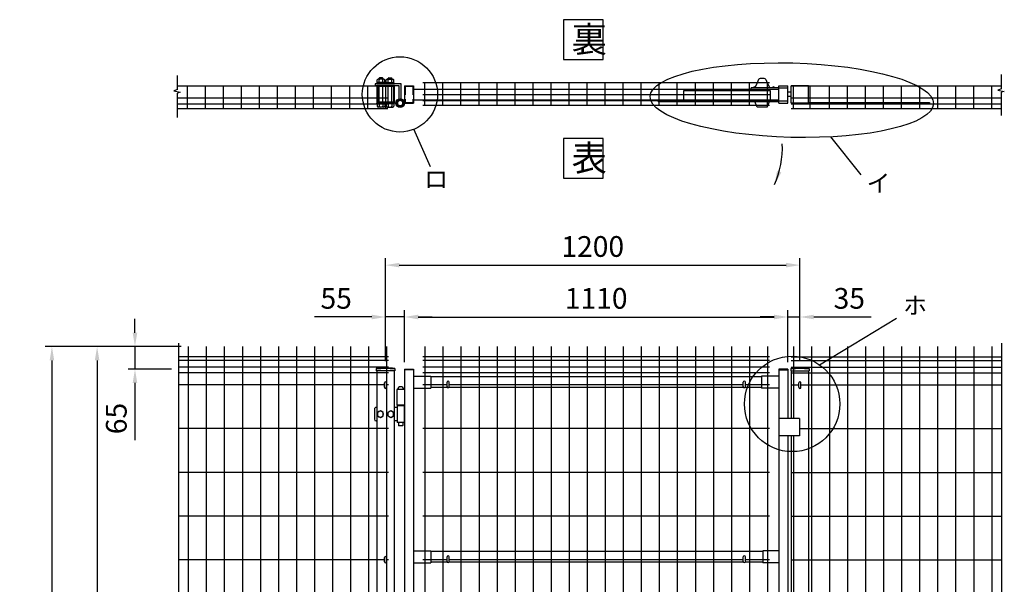
# Model space of a CAD drawing. Extents: x 381 to 7340, y 107 to 5280.
# Drawn here: x 381 to 3232, y 3508 to 5143 of the extents above; entities that cross this region are included whole.
import ezdxf
from ezdxf.enums import TextEntityAlignment as Align

# ---------------------------------------------------------------- set-up
doc = ezdxf.new("R2010")
doc.units = 0
doc.header["$LTSCALE"] = 100
doc.header["$MEASUREMENT"] = 0
doc.header["$PDMODE"] = 33
doc.header["$PDSIZE"] = 5
doc.linetypes.add('CENTER', pattern=[2, 1.25, -0.25, 0.25, -0.25])
doc.linetypes.add('HIDDEN', pattern=[0.375, 0.25, -0.125])
doc.layers.get('0').update_dxf_attribs({"linetype": 'CONTINUOUS'})
doc.layers.get('DEFPOINTS').update_dxf_attribs({"linetype": 'CONTINUOUS'})
for name, color, linetype in [('CENTER', 3, 'CENTER'), ('HASEN', 7, 'HIDDEN'), ('MOJI', 6, 'CONTINUOUS'), ('SJC', 1, 'CONTINUOUS'), ('SUNPOU', 4, 'CONTINUOUS')]:
    doc.layers.add(name, color=color, linetype=linetype)
doc.styles.add('EXT08', font='ROMANS', dxfattribs={"width": 0.8, "bigfont": 'EXTFONT'})
doc.styles.get("Standard").update_dxf_attribs({"font": 'ROMANS.SHX', "bigfont": 'BIGFONT.SHX'})
doc.dimstyles.new('SJC', dxfattribs={"dimtxt": 0.18, "dimasz": 0.18, "dimexe": 0.18, "dimexo": 0.0625, "dimgap": 0.09, "dimtad": 0, "dimtih": 1, "dimtoh": 1, "dimdec": 4, "dimzin": 0, "dimdsep": 46, "dimtxsty": 'STANDARD', "dimcen": 0.09, "dimadec": 0, "dimazin": 0, "dimtfac": 1, "dimtdec": 4, "dimtofl": 0, "dimtmove": 0, "dimatfit": 3, "dimfxl": 1, "dimtolj": 1, "dimtzin": 0, "dimarcsym": 0})

# ---------------------------------------------------------------- blocks, each defined once
blk = doc.blocks.new('*D6')
at = {"layer": 'DEFPOINTS', "color": 0}
for p in [(869.3, 4196.2), (474.6, 2396.2), (605.4, 2396.2)]:
    blk.add_point(p, dxfattribs=at)
at = {"layer": 'SUNPOU', "color": 0}
for p, q in [((849.3, 4196.2), (454.6, 4196.2)), ((474.6, 4156.2), (474.6, 2436.2)), ((585.4, 2396.2), (454.6, 2396.2))]:
    blk.add_line(p, q, dxfattribs=at)
for points in [[(468, 4156.2), (481.3, 4156.2), (474.6, 4196.2)], [(468, 2436.2), (481.3, 2436.2), (474.6, 2396.2)]]:
    blk.add_solid(points, dxfattribs=at)
at = {"layer": 'SUNPOU', "color": 0, "insert": (420.6, 3296.2), "char_height": 60, "attachment_point": 5, "rotation": 90, "style": 'EXT08'}
blk.add_mtext('\\A1;1800', dxfattribs=at)
blk = doc.blocks.new('*D7')
at = {"layer": 'DEFPOINTS', "color": 0}
for p in [(869.3, 4196.2), (605.4, 2446.2), (869.3, 2446.2)]:
    blk.add_point(p, dxfattribs=at)
at = {"layer": 'SUNPOU', "color": 0}
for p, q in [((849.3, 4196.2), (585.4, 4196.2)), ((605.4, 4156.2), (605.4, 2486.2)), ((849.3, 2446.2), (585.4, 2446.2))]:
    blk.add_line(p, q, dxfattribs=at)
for points in [[(598.8, 4156.2), (612.1, 4156.2), (605.4, 4196.2)], [(598.8, 2486.2), (612.1, 2486.2), (605.4, 2446.2)]]:
    blk.add_solid(points, dxfattribs=at)
at = {"layer": 'SUNPOU', "color": 0, "insert": (551.4, 3321.2), "char_height": 60, "attachment_point": 5, "rotation": 90, "style": 'EXT08'}
blk.add_mtext('\\A1;1750', dxfattribs=at)
blk = doc.blocks.new('*D11')
at = {"layer": 'DEFPOINTS', "color": 0}
for p in [(2640.5, 4432), (1440.5, 4281.8), (2640.5, 4281.8)]:
    blk.add_point(p, dxfattribs=at)
at = {"layer": 'SUNPOU', "color": 0}
for p, q in [((1440.5, 4301.8), (1440.5, 4452)), ((2640.5, 4301.8), (2640.5, 4452)), ((1480.5, 4432), (2600.5, 4432))]:
    blk.add_line(p, q, dxfattribs=at)
for points in [[(1480.5, 4438.7), (1480.5, 4425.4), (1440.5, 4432)], [(2600.5, 4438.7), (2600.5, 4425.4), (2640.5, 4432)]]:
    blk.add_solid(points, dxfattribs=at)
at = {"layer": 'SUNPOU', "color": 0, "insert": (2040.5, 4486), "char_height": 60, "attachment_point": 5, "style": 'EXT08'}
blk.add_mtext('\\A1;1200', dxfattribs=at)
blk = doc.blocks.new('*D12')
at = {"color": 0, "linetype": 'ByBlock'}
for p, q in [((1510.5, 3569.2), (1510.5, 3716.9)), ((1565.5, 3565.8), (1565.5, 3716.9)), ((1470.5, 3696.9), (1304.8, 3696.9)), ((1565.5, 3696.9), (1510.5, 3696.9)), ((1605.5, 3696.9), (1645.5, 3696.9))]:
    blk.add_line(p, q, dxfattribs=at)
for points in [[(1470.5, 3703.6), (1470.5, 3690.2), (1510.5, 3696.9)], [(1605.5, 3703.6), (1605.5, 3690.2), (1565.5, 3696.9)]]:
    blk.add_solid(points, dxfattribs=at)
at = {"layer": 'DEFPOINTS', "color": 0, "linetype": 'ByBlock'}
for p in [(1510.5, 3696.9), (1510.5, 3549.2), (1565.5, 3545.8)]:
    blk.add_point(p, dxfattribs=at)
at = {"color": 0, "linetype": 'ByBlock', "insert": (1367.7, 3750.9), "char_height": 60, "attachment_point": 5, "style": 'EXT08'}
blk.add_mtext('\\A1;55', dxfattribs=at)
blk = doc.blocks.new('*D13')
at = {"color": 0, "linetype": 'ByBlock'}
for p, q in [((766, 3651.3), (766, 3691.3)), ((900.3, 3611.3), (746, 3611.3)), ((766, 3611.3), (766, 3545.8)), ((872.2, 3545.8), (746, 3545.8)), ((766, 3505.8), (766, 3340.1))]:
    blk.add_line(p, q, dxfattribs=at)
for points in [[(759.4, 3651.3), (772.7, 3651.3), (766, 3611.3)], [(759.4, 3505.8), (772.7, 3505.8), (766, 3545.8)]]:
    blk.add_solid(points, dxfattribs=at)
at = {"layer": 'DEFPOINTS', "color": 0, "linetype": 'ByBlock'}
for p in [(920.3, 3611.3), (766, 3545.8), (892.2, 3545.8)]:
    blk.add_point(p, dxfattribs=at)
at = {"color": 0, "linetype": 'ByBlock', "insert": (712, 3402.9), "char_height": 60, "attachment_point": 5, "rotation": 90, "style": 'EXT08'}
blk.add_mtext('\\A1;65', dxfattribs=at)
blk = doc.blocks.new('*D14')
at = {"color": 0, "linetype": 'ByBlock'}
for p, q in [((2477.5, 3716.9), (2477.5, 3716.9)), ((2512.5, 3569.2), (2512.5, 3716.9)), ((2437.5, 3696.9), (2397.5, 3696.9)), ((2477.5, 3696.9), (2512.5, 3696.9)), ((2552.5, 3696.9), (2718.3, 3696.9))]:
    blk.add_line(p, q, dxfattribs=at)
for points in [[(2437.5, 3703.6), (2437.5, 3690.2), (2477.5, 3696.9)], [(2552.5, 3703.6), (2552.5, 3690.2), (2512.5, 3696.9)]]:
    blk.add_solid(points, dxfattribs=at)
at = {"layer": 'DEFPOINTS', "color": 0, "linetype": 'ByBlock'}
for p in [(2477.5, 3696.9), (2512.5, 3696.9), (2512.5, 3549.2)]:
    blk.add_point(p, dxfattribs=at)
at = {"color": 0, "linetype": 'ByBlock', "insert": (2655.4, 3750.9), "char_height": 60, "attachment_point": 5, "style": 'EXT08'}
blk.add_mtext('\\A1;35', dxfattribs=at)
blk = doc.blocks.new('*D15')
at = {"layer": 'DEFPOINTS', "color": 0}
for p in [(1495.5, 4281.8), (2605.5, 4281.8), (2605.5, 4130.7)]:
    blk.add_point(p, dxfattribs=at)
at = {"layer": 'SUNPOU', "color": 0}
for p, q in [((1535.5, 4281.8), (2565.5, 4281.8)), ((2605.5, 4150.7), (2605.5, 4301.8))]:
    blk.add_line(p, q, dxfattribs=at)
for points in [[(1535.5, 4288.5), (1535.5, 4275.2), (1495.5, 4281.8)], [(2565.5, 4288.5), (2565.5, 4275.2), (2605.5, 4281.8)]]:
    blk.add_solid(points, dxfattribs=at)
at = {"layer": 'SUNPOU', "color": 0, "insert": (2050.5, 4335.8), "char_height": 60, "attachment_point": 5, "style": 'EXT08'}
blk.add_mtext('\\A1;1110', dxfattribs=at)
blk = doc.blocks.new('A$C4B096C19')
at = {"layer": 'CENTER'}
for p, q in [((-250, -15), (-250, -23)), ((-138, -15), (-138, -23))]:
    blk.add_line(p, q, dxfattribs=at)
at = {"layer": 'MOJI'}
for p, q in [((-268, -19), (-268, 11)), ((-268, 11), (-18, 11)), ((-18, 11), (-18, -19)), ((-268, -19), (-18, -19))]:
    blk.add_line(p, q, dxfattribs=at)

msp = doc.modelspace()

# ---------------------------------------------------------------- linework, layer by layer
at = {"layer": 'HASEN'}
for p, q in [((1497.14371, 4949.74721), (1497.14371, 4902.94721)), ((1497.14371, 4949.74721), (1519.94371, 4949.74721)), ((1519.94371, 4949.74721), (1519.94371, 4902.94721)), ((2579.54371, 4945.34721), (2605.54371, 4945.34721)), ((2579.54371, 4907.34721), (2605.54371, 4907.34721)), ((1497.14371, 4902.94721), (1519.94371, 4902.94721))]:
    msp.add_line(p, q, dxfattribs=at)
at = {"layer": 'MOJI'}
for p, q in [((1521.96074, 4826.53932), (1569.64479, 4717.48785)), ((2729.1537, 4803.36555), (2817.19166, 4693.47311)), ((2697.04532, 4143.39879), (2919.84149, 4278.74869))]:
    msp.add_line(p, q, dxfattribs=at)
for points in [[(1955.41483, 5027.5914), (2070.43935, 5027.5914), (2070.43935, 5142.61592), (1955.41483, 5142.61592)], [(1955.41483, 4683.81657), (2070.43935, 4683.81657), (2070.43935, 4798.84108), (1955.41483, 4798.84108)]]:
    msp.add_lwpolyline(points, close=True, dxfattribs=at)
for centre, radius in [((1482.31856, 4926.34721), 108.93234), ((2618.01947, 4030.09386), 138.14157)]:
    msp.add_circle(centre, radius, dxfattribs=at)
msp.add_ellipse((2616.96495, 4909.64481), major_axis=(410.17111, -10.43553), ratio=0.2624814313, dxfattribs=at)
at = {"layer": 'SJC'}
for p, q in [((1548.64365, 4961.14721), (2552.44365, 4961.14721)), ((1554.64365, 4895.44721), (1554.64365, 4961.14721)), ((1606.84365, 4895.44721), (1606.84365, 4961.14721)), ((1659.04365, 4895.44721), (1659.04365, 4961.14721)), ((1711.24365, 4895.44721), (1711.24365, 4961.14721)), ((1763.44365, 4895.44721), (1763.44365, 4961.14721)), ((1815.64365, 4895.44721), (1815.64365, 4961.14721)), ((1867.84365, 4895.44721), (1867.84365, 4961.14721)), ((1920.04365, 4895.44721), (1920.04365, 4961.14721)), ((1972.24365, 4895.44721), (1972.24365, 4961.14721)), ((2024.44365, 4895.44721), (2024.44365, 4961.14721)), ((2076.64365, 4895.44721), (2076.64365, 4961.14721)), ((2128.84365, 4895.44721), (2128.84365, 4961.14721)), ((2181.04365, 4895.44721), (2181.04365, 4961.14721)), ((2233.24365, 4895.44721), (2233.24365, 4961.14721)), ((2285.44365, 4895.44721), (2285.44365, 4961.14721)), ((2337.64365, 4895.44721), (2337.64365, 4961.14721)), ((2389.84365, 4895.44721), (2389.84365, 4961.14721)), ((2442.04365, 4895.44721), (2442.04365, 4961.14721)), ((2494.24365, 4895.44721), (2494.24365, 4961.14721)), ((2546.44365, 4895.44721), (2546.44365, 4961.14721)), ((838.33693, 4951.34721), (1447.14371, 4951.34721)), ((866.94371, 4885.94721), (866.94371, 4951.34721)), ((919.14371, 4885.94721), (919.14371, 4951.34721)), ((971.34371, 4885.94721), (971.34371, 4951.34721)), ((1023.54371, 4885.94721), (1023.54371, 4951.34721)), ((1075.74371, 4885.94721), (1075.74371, 4951.64721)), ((1127.94371, 4885.94721), (1127.94371, 4951.64721)), ((1180.14371, 4885.94721), (1180.14371, 4951.64721)), ((1232.34371, 4885.94721), (1232.34371, 4951.64721)), ((1284.54371, 4885.94721), (1284.54371, 4951.64721)), ((1336.74371, 4885.94721), (1336.74371, 4951.64721)), ((1388.94371, 4885.94721), (1388.94371, 4951.34721)), ((1441.14371, 4885.94721), (1441.14371, 4951.34721)), ((1495.54371, 4951.34721), (1495.54371, 4901.34721)), ((1495.54371, 4951.34721), (1521.54371, 4951.34721)), ((1521.54371, 4951.34721), (1521.54371, 4901.34721)), ((1521.54371, 4941.84721), (2579.54371, 4941.84721)), ((2579.54371, 4901.34721), (2579.54371, 4951.34721)), ((2579.54371, 4901.34721), (2579.54371, 4951.34721)), ((2579.54371, 4951.34721), (2605.54371, 4951.34721)), ((2605.54371, 4901.34721), (2605.54371, 4951.34721)), ((2615.54371, 4932.34721), (2605.54371, 4932.34721)), ((2615.54371, 4951.34721), (3224.35043, 4951.34721)), ((2665.54371, 4951.34721), (2615.54371, 4951.34721)), ((2615.54371, 4901.34721), (2615.54371, 4951.34721)), ((2615.54371, 4901.34721), (2615.54371, 4951.34721)), ((2621.82982, 4886.03807), (2621.82982, 4951.34721)), ((2665.54371, 4901.34721), (2665.54371, 4951.34721)), ((2665.54371, 4901.34721), (2665.54371, 4951.34721)), ((2669.62982, 4886.03807), (2669.62982, 4951.34721)), ((2726.22982, 4886.03807), (2726.22982, 4951.73807)), ((2778.42982, 4886.03807), (2778.42982, 4951.73807)), ((2830.62982, 4886.03807), (2830.62982, 4951.73807)), ((2882.82982, 4886.03807), (2882.82982, 4951.73807)), ((2935.02982, 4886.03807), (2935.02982, 4951.73807)), ((2987.22982, 4886.03807), (2987.22982, 4951.73807)), ((3039.42982, 4886.03807), (3039.42982, 4951.73807)), ((3091.62982, 4886.03807), (3091.62982, 4951.73807)), ((3143.82982, 4886.03807), (3143.82982, 4951.34721)), ((3196.02982, 4886.03807), (3196.02982, 4951.34721)), ((838.33693, 4916.34721), (1447.14371, 4916.34721)), ((1521.54371, 4910.84721), (2579.54371, 4910.84721)), ((1548.64365, 4925.84721), (2552.44365, 4925.84721)), ((1548.64365, 4908.34721), (2552.44365, 4908.34721)), ((2615.54371, 4920.34721), (2605.54371, 4920.34721)), ((2615.54371, 4916.34721), (3224.35043, 4916.34721)), ((838.33693, 4898.84721), (1447.14371, 4898.84721)), ((838.33693, 4885.94721), (1447.14371, 4885.94721)), ((1495.54371, 4901.34721), (1521.54371, 4901.34721)), ((1548.64365, 4895.44721), (2552.44365, 4895.44721)), ((2579.54371, 4901.34721), (2605.54371, 4901.34721)), ((2665.54371, 4901.34721), (2615.54371, 4901.34721)), ((2615.54371, 4898.84721), (3224.35043, 4898.84721)), ((2615.54371, 4885.94721), (3224.35043, 4885.94721)), ((869.34365, 4196.20831), (869.34365, 2446.20831)), ((921.54365, 4196.20831), (921.54365, 2446.20831)), ((973.74365, 4196.20831), (973.74365, 2446.20831)), ((1025.94365, 4196.20831), (1025.94365, 2446.20831)), ((1078.14365, 4196.20831), (1078.14365, 2446.20831)), ((1130.34365, 4196.20831), (1130.34365, 2446.20831)), ((1182.54365, 4196.20831), (1182.54365, 2446.20831)), ((1234.74365, 4196.20831), (1234.74365, 2446.20831)), ((1286.94365, 4196.20831), (1286.94365, 2446.20831)), ((1339.14365, 4196.20831), (1339.14365, 2446.20831)), ((1391.34365, 4196.20831), (1391.34365, 2446.20831)), ((1443.54365, 4196.20831), (1443.54365, 3457.60831)), ((1554.64365, 4196.20831), (1554.64365, 2446.20831)), ((1606.84365, 4196.20831), (1606.84365, 2446.20831)), ((1659.04365, 4196.20831), (1659.04365, 2446.20831)), ((1711.24365, 4196.20831), (1711.24365, 2446.20831)), ((1763.44365, 4196.20831), (1763.44365, 2446.20831)), ((1815.64365, 4196.20831), (1815.64365, 2446.20831)), ((1867.84365, 4196.20831), (1867.84365, 2446.20831)), ((1920.04365, 4196.20831), (1920.04365, 2446.20831)), ((1972.24365, 4196.20831), (1972.24365, 2446.20831)), ((2024.44365, 4196.20831), (2024.44365, 2446.20831)), ((2076.64365, 4196.20831), (2076.64365, 2446.20831)), ((2128.84365, 4196.20831), (2128.84365, 2446.20831)), ((2181.04365, 4196.20831), (2181.04365, 2446.20831)), ((2233.24365, 4196.20831), (2233.24365, 2446.20831)), ((2285.44365, 4196.20831), (2285.44365, 2446.20831)), ((2337.64365, 4196.20831), (2337.64365, 2446.20831)), ((2389.84365, 4196.20831), (2389.84365, 2446.20831)), ((2442.04365, 4196.20831), (2442.04365, 2446.20831)), ((2494.24365, 4196.20831), (2494.24365, 2446.20831)), ((2546.44365, 4196.20831), (2546.44365, 3420.00831)), ((2621.54365, 4196.20831), (2621.54365, 3987.70831)), ((2673.74365, 4196.20831), (2673.74365, 2446.20831)), ((2725.94365, 4196.20831), (2725.94365, 2446.20831)), ((2778.14365, 4196.20831), (2778.14365, 2446.20831)), ((2830.34365, 4196.20831), (2830.34365, 2446.20831)), ((2882.54365, 4196.20831), (2882.54365, 2446.20831)), ((2934.74365, 4196.20831), (2934.74365, 2446.20831)), ((2986.94365, 4196.20831), (2986.94365, 2446.20831)), ((3039.14365, 4196.20831), (3039.14365, 2446.20831)), ((3091.34365, 4196.20831), (3091.34365, 2446.20831)), ((3143.54365, 4196.20831), (3143.54365, 2446.20831)), ((3195.74365, 4196.20831), (3195.74365, 2446.20831)), ((1449.54365, 4166.20831), (840.73688, 4166.20831)), ((1449.54365, 4166.20831), (840.73688, 4166.20831)), ((2552.44365, 4166.20831), (1548.64365, 4166.20831)), ((2552.44365, 4166.20831), (1548.64365, 4166.20831)), ((2615.54365, 4166.20831), (3224.35043, 4166.20831)), ((2615.54365, 4166.20831), (3224.35043, 4166.20831)), ((1449.54365, 4156.20831), (840.73688, 4156.20831)), ((1449.54365, 4136.20831), (840.73688, 4136.20831)), ((2552.44365, 4156.20831), (1548.64365, 4156.20831)), ((2552.44365, 4136.20831), (1548.64365, 4136.20831)), ((2615.54365, 4156.20831), (3224.35043, 4156.20831)), ((2615.54365, 4136.20831), (3224.35043, 4136.20831)), ((1449.54365, 4120.20831), (840.73688, 4120.20831)), ((1413.69365, 4132.6338), (1413.69365, 4125.6338)), ((1467.39365, 4125.6338), (1413.69365, 4125.6338)), ((1415.54365, 4125.6338), (1415.54365, 2096.22519)), ((1465.54365, 4125.6338), (1465.54365, 2096.22519)), ((1467.39365, 4132.6338), (1467.39365, 4125.6338)), ((1495.54365, 4130.70831), (1495.54365, 2436.70831)), ((1495.54365, 4130.70831), (1521.54365, 4130.70831)), ((1521.54365, 4129.10831), (1495.54365, 4129.10831)), ((1521.54365, 4130.70831), (1521.54365, 2436.70831)), ((1521.54365, 4110.70831), (1571.54365, 4110.70831)), ((2552.44365, 4120.20831), (1548.64365, 4120.20831)), ((1571.54365, 4110.70831), (1571.54365, 4075.70831)), ((2529.54365, 4108.70831), (1571.54365, 4108.70831)), ((2579.54365, 4110.70831), (2529.54365, 4110.70831)), ((2529.54365, 4110.70831), (2529.54365, 4075.70831)), ((2605.54365, 4130.70831), (2579.54365, 4130.70831)), ((2579.54365, 4130.70831), (2579.54365, 2436.70831)), ((2605.54365, 4127.50831), (2579.54365, 4127.50831)), ((2605.54365, 4130.70831), (2605.54365, 3987.70831)), ((2613.69365, 4132.6338), (2613.69365, 4125.6338)), ((2613.69365, 4125.6338), (2667.39365, 4125.6338)), ((2615.54365, 4125.6338), (2615.54365, 3987.70831)), ((2615.54365, 4120.20831), (3224.35043, 4120.20831)), ((2665.54365, 4125.6338), (2665.54365, 2096.22519)), ((2667.39365, 4132.6338), (2667.39365, 4125.6338)), ((1437.54365, 4085.20831), (840.73688, 4085.20831)), ((1449.54365, 4085.20831), (1443.54365, 4085.20831)), ((1618.54365, 4085.20831), (1548.64365, 4085.20831)), ((1619.88534, 4077.70831), (1571.54365, 4077.70831)), ((2477.88534, 4077.70831), (1623.20197, 4077.70831)), ((2476.54365, 4085.20831), (1624.54365, 4085.20831)), ((2529.54365, 4077.70831), (2481.20197, 4077.70831)), ((2552.44365, 4085.20831), (2482.54365, 4085.20831)), ((2615.54365, 4085.20831), (2637.54365, 4085.20831)), ((2643.54365, 4085.20831), (3224.35043, 4085.20831)), ((1495.54365, 4071.80831), (1473.54365, 4071.80831)), ((1473.54365, 4071.80831), (1473.54365, 4026.70831)), ((1521.54365, 4075.70831), (1571.54365, 4075.70831)), ((2579.54365, 4075.70831), (2529.54365, 4075.70831)), ((1495.54365, 4026.70831), (1473.54365, 4026.70831)), ((2639.54365, 3987.70831), (2579.54365, 3987.70831)), ((2639.54365, 3987.70831), (2639.54365, 3937.70831)), ((1449.54365, 3958.62494), (840.73688, 3958.62494)), ((2552.44365, 3958.62494), (1548.64365, 3958.62494)), ((2639.54365, 3937.70831), (2579.54365, 3937.70831)), ((2605.54365, 3937.70831), (2605.54365, 2716.70828)), ((2615.54365, 3937.70831), (2615.54365, 2716.70828)), ((2621.54365, 3937.70831), (2621.54365, 3067.20831)), ((2639.54365, 3958.62494), (3224.35043, 3958.62494)), ((1449.54365, 3832.04161), (840.73688, 3832.04161)), ((2552.44365, 3832.04161), (1548.64365, 3832.04161)), ((2615.54365, 3832.04161), (3224.35043, 3832.04161)), ((1449.54365, 3705.45828), (840.73688, 3705.45828)), ((2552.44365, 3705.45828), (1548.64365, 3705.45828)), ((2615.54365, 3705.45828), (3224.35043, 3705.45828)), ((1521.54365, 3604.70831), (1571.54365, 3604.70831)), ((1571.54365, 3604.70831), (1571.54365, 3569.70831)), ((2532.6246, 3602.70831), (1571.54365, 3602.70831)), ((2532.6246, 3604.70831), (2532.6246, 3569.70831)), ((2579.54365, 3604.70831), (2532.6246, 3604.70831)), ((1437.54365, 3578.87495), (840.73688, 3578.87495)), ((1437.54365, 3578.87495), (840.73688, 3578.87495)), ((1449.54365, 3578.87495), (1443.54365, 3578.87495)), ((1449.54365, 3578.87495), (1443.54365, 3578.87495)), ((1521.54365, 3569.70831), (1571.54365, 3569.70831)), ((1618.54365, 3578.87495), (1548.64365, 3578.87495)), ((1619.88534, 3571.70831), (1571.54365, 3571.70831)), ((2477.88534, 3571.70831), (1623.20197, 3571.70831)), ((2476.54365, 3578.87495), (1624.54365, 3578.87495)), ((2532.6246, 3571.70831), (2481.20197, 3571.70831)), ((2552.44365, 3578.87495), (2482.54365, 3578.87495)), ((2579.54365, 3569.70831), (2532.6246, 3569.70831)), ((2615.54365, 3578.87495), (3224.35043, 3578.87495)), ((2621.54365, 3567.70831), (2621.54365, 3513.70831))]:
    msp.add_line(p, q, dxfattribs=at)
for centre, radius in [((1440.54365, 3893.0763), 241.0575), ((2640.54365, 3893.0763), 241.0575), ((1440.54365, 3893.0763), 239.4575), ((2640.54365, 3893.0763), 239.4575)]:
    msp.add_arc(centre, radius, 83.60488445, 96.39511555, dxfattribs=at)
at = {"layer": 'SUNPOU'}
for p, q in [((838.33693, 4940.38043), (838.33693, 4981.45418)), ((1416.18187, 4960.59721), (1416.18187, 4968.09721)), ((1435.86937, 4970.59721), (1418.99437, 4970.59721)), ((1421.80687, 4960.59721), (1421.80687, 4968.09721)), ((1422.43187, 4973.59721), (1423.43187, 4974.59721)), ((1422.43187, 4973.59721), (1432.43187, 4973.59721)), ((1422.43187, 4970.59721), (1422.43187, 4973.59721)), ((1431.43187, 4974.59721), (1423.43187, 4974.59721)), ((1423.43187, 4974.59721), (1423.43187, 4970.59721)), ((1431.43187, 4974.59721), (1432.43187, 4973.59721)), ((1431.43187, 4974.59721), (1431.43187, 4970.59721)), ((1432.43187, 4970.59721), (1432.43187, 4973.59721)), ((1433.05687, 4960.59721), (1433.05687, 4968.09721)), ((1438.68187, 4960.59721), (1438.68187, 4968.09721)), ((1442.40555, 4960.59721), (1442.40555, 4968.09721)), ((1445.21805, 4970.59721), (1462.09305, 4970.59721)), ((1448.03055, 4960.59721), (1448.03055, 4968.09721)), ((1449.65555, 4974.59721), (1448.65555, 4973.59721)), ((1448.65555, 4970.59721), (1448.65555, 4973.59721)), ((1458.65555, 4973.59721), (1448.65555, 4973.59721)), ((1449.65555, 4974.59721), (1449.65555, 4970.59721)), ((1449.65555, 4974.59721), (1457.65555, 4974.59721)), ((1457.65555, 4974.59721), (1457.65555, 4970.59721)), ((1458.65555, 4973.59721), (1457.65555, 4974.59721)), ((1458.65555, 4970.59721), (1458.65555, 4973.59721)), ((1459.28055, 4960.59721), (1459.28055, 4968.09721)), ((1464.90555, 4960.59721), (1464.90555, 4968.09721)), ((2520.38055, 4969.21952), (2516.39365, 4959.34721)), ((2537.27055, 4972.34721), (2525.01676, 4972.34721)), ((2541.90676, 4969.21952), (2545.89365, 4959.34721)), ((3224.35043, 4942.77326), (3224.35043, 4983.84701)), ((838.33693, 4940.38043), (827.9465, 4936.20592)), ((827.9465, 4936.20592), (846.21909, 4932.55326)), ((846.21909, 4932.55326), (838.33693, 4929.94419)), ((1410.93187, 4957.34721), (1410.93187, 4951.34721)), ((1485.91871, 4957.34721), (1410.93187, 4957.34721)), ((1479.91871, 4951.34721), (1410.93187, 4951.34721)), ((1440.05687, 4959.09721), (1414.80687, 4959.09721)), ((1414.80687, 4957.34721), (1414.80687, 4959.09721)), ((1440.05687, 4957.34721), (1414.80687, 4957.34721)), ((1415.54371, 4957.34721), (1465.54371, 4957.34721)), ((1415.54371, 4951.34721), (1415.54371, 4901.34721)), ((1438.68187, 4960.59721), (1416.18187, 4960.59721)), ((1416.96528, 4959.09721), (1416.96528, 4960.59721)), ((1417.84371, 4949.04721), (1417.84371, 4903.64721)), ((1463.24371, 4949.04721), (1417.84371, 4949.04721)), ((1422.43187, 4903.64721), (1422.43187, 4949.04721)), ((1428.31724, 4959.09721), (1426.81724, 4960.59721)), ((1429.65148, 4959.09721), (1428.15148, 4960.59721)), ((1432.43187, 4903.64721), (1432.43187, 4949.04721)), ((1437.89846, 4959.09721), (1437.89846, 4960.59721)), ((1440.05687, 4957.34721), (1440.05687, 4959.09721)), ((1441.03055, 4957.34721), (1441.03055, 4959.09721)), ((1441.03055, 4959.09721), (1466.28055, 4959.09721)), ((1441.03055, 4957.34721), (1466.28055, 4957.34721)), ((1442.40555, 4960.59721), (1464.90555, 4960.59721)), ((1443.18896, 4959.09721), (1443.18896, 4960.59721)), ((1448.65555, 4903.64721), (1448.65555, 4949.04721)), ((1451.43593, 4959.09721), (1452.93593, 4960.59721)), ((1452.77018, 4959.09721), (1454.27018, 4960.59721)), ((1458.65555, 4903.64721), (1458.65555, 4949.04721)), ((1463.24371, 4949.04721), (1463.24371, 4903.64721)), ((1464.12214, 4959.09721), (1464.12214, 4960.59721)), ((1465.54371, 4951.34721), (1465.54371, 4901.34721)), ((1466.28055, 4957.34721), (1466.28055, 4959.09721)), ((1479.91871, 4913.56887), (1479.91871, 4951.34721)), ((1485.91871, 4913.56887), (1485.91871, 4957.34721)), ((2499.04365, 4937.34721), (2499.04365, 4945.34721)), ((2579.54371, 4945.34721), (2499.04365, 4945.34721)), ((2516.39365, 4959.34721), (2510.36258, 4947.701)), ((2545.89365, 4959.34721), (2516.39365, 4959.34721)), ((2545.89365, 4959.34721), (2553.14365, 4945.34721)), ((3224.35043, 4942.77326), (3213.96, 4938.59875)), ((3213.96, 4938.59875), (3232.23258, 4934.94609)), ((3232.23258, 4934.94609), (3224.35043, 4932.33702)), ((3224.35043, 4864.98882), (3224.35043, 4932.33702)), ((838.33693, 4859.22078), (838.33693, 4929.94419)), ((2229.54371, 4907.34721), (2579.54371, 4907.34721)), ((2229.54371, 4905.74721), (2229.54371, 4907.34721)), ((2229.54371, 4905.74721), (2579.54371, 4905.74721)), ((2516.39365, 4889.34721), (2509.14365, 4907.34721)), ((2545.89365, 4889.34721), (2553.14365, 4907.34721)), ((1440.05687, 4901.34721), (1414.80687, 4901.34721)), ((1414.80687, 4901.34721), (1414.80687, 4899.59721)), ((1440.05687, 4899.59721), (1414.80687, 4899.59721)), ((1465.54371, 4901.34721), (1415.54371, 4901.34721)), ((1440.05687, 4901.34721), (1415.80687, 4901.34721)), ((1416.18187, 4899.59721), (1416.18187, 4892.09721)), ((1463.24371, 4903.64721), (1417.84371, 4903.64721)), ((1435.86937, 4889.59721), (1418.99437, 4889.59721)), ((1421.80687, 4899.59721), (1421.80687, 4892.09721)), ((1433.05687, 4899.59721), (1433.05687, 4892.09721)), ((1438.68187, 4899.59721), (1438.68187, 4892.09721)), ((1440.05687, 4901.34721), (1440.05687, 4899.59721)), ((1441.03055, 4901.34721), (1441.03055, 4899.59721)), ((1441.03055, 4901.34721), (1466.28055, 4901.34721)), ((1441.03055, 4901.34721), (1465.28055, 4901.34721)), ((1441.03055, 4899.59721), (1466.28055, 4899.59721)), ((1442.40555, 4899.59721), (1442.40555, 4892.09721)), ((1445.21805, 4889.59721), (1462.09305, 4889.59721)), ((1448.03055, 4899.59721), (1448.03055, 4892.09721)), ((1459.28055, 4899.59721), (1459.28055, 4892.09721)), ((1464.90555, 4899.59721), (1464.90555, 4892.09721)), ((1466.28055, 4901.34721), (1466.28055, 4899.59721)), ((2545.89365, 4889.34721), (2516.39365, 4889.34721)), ((2665.54371, 4902.94721), (3015.54371, 4902.94721)), ((2665.54371, 4901.34721), (3015.54371, 4901.34721)), ((3015.54371, 4902.94721), (3015.54371, 4901.34721)), ((840.73688, 4206.49069), (840.73688, 3450.93431)), ((3224.35043, 4206.49069), (3224.35043, 3450.93431)), ((1437.54365, 4078.22519), (1437.54365, 4091.22519)), ((1443.54365, 4078.22519), (1443.54365, 4091.22519)), ((1618.54365, 4080.20831), (1618.54365, 4093.20831)), ((1624.54365, 4080.20831), (1624.54365, 4093.20831)), ((2476.54365, 4080.20831), (2476.54365, 4093.20831)), ((2482.54365, 4080.20831), (2482.54365, 4093.20831)), ((2637.54365, 4078.22519), (2637.54365, 4091.22519)), ((2643.54365, 4078.22519), (2643.54365, 4091.22519)), ((1474.04365, 4026.70831), (1474.04365, 4024.20831)), ((1474.54365, 4024.20831), (1474.04365, 4024.20831)), ((1494.54365, 4026.70831), (1474.54365, 4026.70831)), ((1474.54365, 4024.20831), (1474.54365, 3976.20831)), ((1494.54365, 4024.20831), (1474.54365, 4024.20831)), ((1494.54365, 4024.20831), (1494.54365, 3976.20831)), ((1494.54365, 4024.20831), (1495.04365, 4024.20831)), ((1495.04365, 4026.70831), (1495.04365, 4024.20831)), ((1408.54365, 4014.70831), (1408.54365, 3985.70831)), ((1415.54365, 4019.70831), (1413.54365, 4019.70831)), ((1425.54365, 4010.00831), (1417.04365, 4005.08581)), ((1417.04365, 4005.08581), (1417.04365, 3995.33081)), ((1417.04365, 3995.33081), (1425.54365, 3990.40831)), ((1434.04365, 4005.08581), (1425.54365, 4010.00831)), ((1425.54365, 3990.40831), (1434.04365, 3995.33081)), ((1434.04365, 3995.33081), (1434.04365, 4005.08581)), ((1455.54365, 4010.00831), (1447.04365, 4005.08581)), ((1447.04365, 4005.08581), (1447.04365, 3995.33081)), ((1447.04365, 3995.33081), (1455.54365, 3990.40831)), ((1464.04365, 4005.08581), (1455.54365, 4010.00831)), ((1455.54365, 3990.40831), (1464.04365, 3995.33081)), ((1464.04365, 3995.33081), (1464.04365, 4005.08581)), ((1474.54365, 4019.70831), (1465.54365, 4019.70831)), ((1415.54365, 3980.70831), (1413.54365, 3980.70831)), ((1474.54365, 3980.70831), (1465.54365, 3980.70831)), ((1494.54365, 3976.20831), (1474.54365, 3976.20831)), ((1478.54365, 3976.20831), (1478.54365, 3967.70831)), ((1479.54365, 3966.70831), (1478.54365, 3967.70831)), ((1489.54365, 3966.70831), (1479.54365, 3966.70831)), ((1490.54365, 3967.70831), (1489.54365, 3966.70831)), ((1490.54365, 3976.20831), (1490.54365, 3967.70831)), ((1437.54365, 3572.72519), (1437.54365, 3585.72519)), ((1443.54365, 3572.72519), (1443.54365, 3585.72519)), ((1618.54365, 3574.20831), (1618.54365, 3587.20831)), ((1624.54365, 3574.20831), (1624.54365, 3587.20831)), ((2476.54365, 3574.20831), (2476.54365, 3587.20831)), ((2482.54365, 3574.20831), (2482.54365, 3587.20831))]:
    msp.add_line(p, q, dxfattribs=at)
msp.add_lwpolyline([(1474.79371, 4896.65617), (1482.91871, 4891.9652), (1491.04371, 4896.65617), (1491.04371, 4906.03811), (1482.91871, 4910.72909), (1474.79371, 4906.03811)], close=True, dxfattribs=at)
for centre, radius in [((1482.91871, 4901.34721), 12.58448), ((1482.91871, 4901.34714), 10), ((1482.91871, 4901.34714), 8.125)]:
    msp.add_circle(centre, radius, dxfattribs=at)
for centre, radius, start, end in [((1418.99437, 4967.76518), 2.83203, 6.73292133, 173.26707867), ((1427.43187, 4963.01908), 7.57812, 42.07502205, 137.92497795), ((1435.86937, 4967.76518), 2.83203, 6.73292133, 173.26707867), ((1445.21805, 4967.76518), 2.83203, 6.73292133, 173.26707867), ((1453.65555, 4963.01908), 7.57812, 42.07502205, 137.92497795), ((1462.09305, 4967.76518), 2.83203, 6.73292133, 173.26707867), ((2525.01676, 4967.34721), 5, 90, 158.00887008), ((2537.27055, 4967.34721), 5, 21.99112992, 90), ((2509.04365, 4944.29144), 3.65577, 16.78585038, 163.21414962), ((2564.04365, 4944.29144), 3.65577, 16.78585038, 163.21414962), ((1418.99437, 4892.42924), 2.83203, 186.73292133, 353.26707867), ((1427.43187, 4897.17533), 7.57812, 222.07502205, 317.92497795), ((1435.86937, 4892.42924), 2.83203, 186.73292133, 353.26707867), ((1445.21805, 4892.42924), 2.83203, 186.73292133, 353.26707867), ((1453.65555, 4897.17533), 7.57812, 222.07502205, 317.92497795), ((1462.09305, 4892.42924), 2.83203, 186.73292133, 353.26707867), ((2316.11629, 4774.31654), 273.50279, 336.4405282, 1.93746337), ((1440.54365, 4091.22519), 3, 0, 180), ((1440.54365, 4078.22519), 3, 180, 0), ((1484.54365, 4070.30831), 9.5, 9.08472029, 170.91527971), ((1621.54365, 4093.20831), 3, 0, 180), ((1621.54365, 4080.20831), 3, 180, 0), ((2479.54365, 4093.20831), 3, 0, 180), ((2479.54365, 4080.20831), 3, 180, 0), ((2640.54365, 4091.22519), 3, 0, 180), ((2640.54365, 4078.22519), 3, 180, 0), ((1413.54365, 4014.70831), 5, 89.99951892, 180), ((1425.54365, 4000.20831), 9, 100.51453077, 139.63725439), ((1425.54365, 4000.20831), 9, 220.36274561, 259.48546923), ((1425.54365, 4000.20831), 9, 40.36274561, 79.48546923), ((1425.54365, 4000.20831), 9, 280.51453077, 319.63725439), ((1425.54365, 4000.20831), 9, 340.81186355, 19.18813645), ((1455.54365, 4000.20831), 9, 160.81186355, 199.18813645), ((1455.54365, 4000.20831), 9, 100.51453077, 139.63725439), ((1455.54365, 4000.20831), 9, 220.36274561, 259.48546923), ((1455.54365, 4000.20831), 9, 40.36274561, 79.48546923), ((1455.54365, 4000.20831), 9, 280.51453077, 319.63725439), ((1455.54365, 4000.20831), 9, 340.81186355, 19.18813645), ((1413.54365, 3985.70831), 5, 180, 270), ((1440.54365, 3585.72519), 3, 0, 180), ((1440.54365, 3572.72519), 3, 180, 0), ((1621.54365, 3587.20831), 3, 0, 180), ((1621.54365, 3574.20831), 3, 180, 0), ((2479.54365, 3587.20831), 3, 0, 180), ((2479.54365, 3574.20831), 3, 180, 0)]:
    msp.add_arc(centre, radius, start, end, dxfattribs=at)
msp.add_solid([(2586.67226, 4700.35812), (2574.13086, 4704.88483), (2566.82144, 4664.99727)], dxfattribs=at)

# ---------------------------------------------------------------- block references
msp.add_blockref('A$C4B096C19', (2571.94365, 4926.34721), dxfattribs=at)

# ---------------------------------------------------------------- texts
at = {"layer": 'MOJI', "style": 'EXT08'}
for s, p in [('裏', (1979.11923, 5048.26807)), ('表', (1979.11923, 4704.49324))]:
    msp.add_text(s, height=75, dxfattribs=at).set_placement(p)
for s, p in [('ロ', (1552.82658, 4680.9895)), ('イ', (2833.69489, 4669.08974)), ('ホ', (2939.67821, 4315.35854))]:
    msp.add_text(s, height=50, dxfattribs=at).set_placement(p, align=Align.MIDDLE_LEFT)

# ---------------------------------------------------------------- dimensions: what is measured, and where the dimension line sits
at = {"layer": 'SUNPOU'}
for base, p1, p2, picture, middle in [((2640.54365, 4432.04859), (1440.54365, 4281.83322), (2640.54365, 4281.83322), '*D11', (2040.54365, 4486.04859)), ((2605.54365, 4281.83322), (1495.54365, 4281.83322), (2605.54365, 4130.70831), '*D15', (2050.54365, 4335.83322))]:
    dim = msp.add_linear_dim(base=base, p1=p1, p2=p2, dimstyle='SJC', override={"dimscale": 20, "dimtxt": 3, "dimasz": 2, "dimexe": 1, "dimexo": 1, "dimgap": 1.2, "dimtad": 1, "dimtih": 0, "dimtoh": 0, "dimdec": 2, "dimzin": 8, "dimtxsty": 'EXT08', "dimtofl": 1, "dimtmove": 2}, dxfattribs=at)
    dim.commit()
    dim.dimension.update_dxf_attribs({"geometry": picture, "text_midpoint": middle})
for base, p1, p2, picture, middle, set_off in [((1440.54365, 4281.83322), (1495.54365, 4130.70831), (1440.54365, 4134.1338), '*D12', (1367.68651, 4335.83322), (-70, 584.92361)), ((2640.54365, 4281.83322), (2605.54365, 4281.83322), (2640.54365, 4134.1338), '*D14', (2655.4008, 4335.83322), (128, 584.92361))]:
    dim = msp.add_linear_dim(base=base, p1=p1, p2=p2, dimstyle='SJC', override={"dimscale": 20, "dimtxt": 3, "dimasz": 2, "dimexe": 1, "dimexo": 1, "dimgap": 1.2, "dimtad": 1, "dimtih": 0, "dimtoh": 0, "dimdec": 2, "dimzin": 8, "dimtxsty": 'EXT08', "dimtofl": 1}, dxfattribs=at)
    dim.commit()
    dim.dimension.update_dxf_attribs({"geometry": picture, "text_midpoint": middle, "insert": set_off})
dim = msp.add_linear_dim(base=(715.04462, 4130.70831), p1=(869.34365, 4196.20831), p2=(841.22899, 4130.70831), angle=90, text='65', dimstyle='SJC', override={"dimscale": 20, "dimtxt": 3, "dimasz": 2, "dimexe": 1, "dimexo": 1, "dimgap": 1.2, "dimtad": 1, "dimtih": 0, "dimtoh": 0, "dimdec": 2, "dimzin": 8, "dimtxsty": 'EXT08', "dimtofl": 1}, dxfattribs=at)
dim.commit()
dim.dimension.update_dxf_attribs({"geometry": '*D13', "text_midpoint": (712.04462, 3987.85117), "insert": (-51, 584.92361)})
for base, p2, override, picture, middle in [((474.64153, 2396.22519), (605.4413, 2396.22519), {"dimscale": 20, "dimtxt": 3, "dimasz": 2, "dimexe": 1, "dimexo": 1, "dimgap": 1.2, "dimtad": 1, "dimtih": 0, "dimtoh": 0, "dimdec": 0, "dimzin": 8, "dimtxsty": 'EXT08', "dimtofl": 1, "dimtmove": 2}, '*D6', (420.64153, 3296.21675)), ((605.4413, 2446.20831), (869.34365, 2446.20831), {"dimscale": 20, "dimtxt": 3, "dimasz": 2, "dimexe": 1, "dimexo": 1, "dimgap": 1.2, "dimtad": 1, "dimtih": 0, "dimtoh": 0, "dimdec": 2, "dimzin": 8, "dimtxsty": 'EXT08', "dimtofl": 1, "dimtmove": 2}, '*D7', (551.4413, 3321.20831))]:
    dim = msp.add_linear_dim(base=base, p1=(869.34365, 4196.20831), p2=p2, angle=90, dimstyle='SJC', override=override, dxfattribs=at)
    dim.commit()
    dim.dimension.update_dxf_attribs({"geometry": picture, "text_midpoint": middle})

doc.saveas('drawing.dxf')
